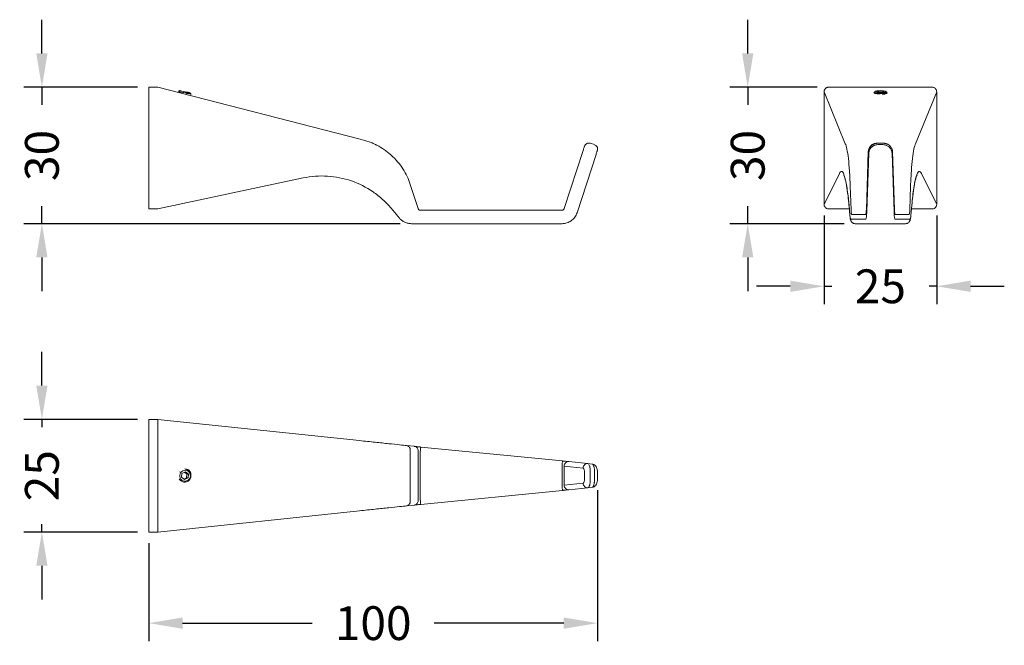
# Model space of a CAD drawing. Units: millimetres. Extents: x 71 to 290, y 75 to 214.
import ezdxf

# ---------------------------------------------------------------- set-up
doc = ezdxf.new("R2010")
doc.units = ezdxf.units.MM
doc.styles.add('BLAIR ITC', font='txt', dxfattribs={"height": 7.5})
doc.dimstyles.new('BLAIR ITC', dxfattribs={"dimtxt": 7.5, "dimasz": 7.5, "dimexe": 4, "dimexo": 2.5, "dimgap": 2.5, "dimtad": 0, "dimdec": 0, "dimdsep": 46, "dimtxsty": 'BLAIR ITC', "dimcen": 0.09, "dimclrd": 8, "dimclre": 8, "dimclrt": 256, "dimadec": 0, "dimazin": 0, "dimtfac": 1, "dimtdec": 0, "dimtmove": 0, "dimatfit": 3, "dimfxl": 1, "dimtfill": 1, "dimtolj": 1, "dimtzin": 0, "dimarcsym": 0})

# ---------------------------------------------------------------- blocks, each defined once
blk = doc.blocks.new('*D13')
at = {"color": 8, "lineweight": -2, "transparency": 16777216}
for p, q in [((76.28, 132.5), (76.28, 140)), ((97.5, 125), (72.28, 125)), ((76.28, 125), (76.28, 123.29)), ((76.28, 100), (76.28, 101.71)), ((97.5, 100), (72.28, 100)), ((76.28, 92.5), (76.28, 85))]:
    blk.add_line(p, q, dxfattribs=at)
at = {"color": 8, "transparency": 16777216}
for points in [[(75.03, 132.5), (77.53, 132.5), (76.28, 125)], [(75.03, 92.5), (77.53, 92.5), (76.28, 100)]]:
    blk.add_solid(points, dxfattribs=at)
at = {"layer": 'Defpoints', "color": 0, "transparency": 16777216}
for p in [(100, 125), (76.28, 100), (100, 100)]:
    blk.add_point(p, dxfattribs=at)
at = {"transparency": 16777216, "insert": (76.28, 112.5), "char_height": 7.5, "attachment_point": 5, "rotation": 90, "style": 'BLAIR ITC', "bg_fill": 3, "box_fill_scale": 1.1, "bg_fill_color": 256, "bg_fill_true_color": 13158600, "bg_fill_transparency": 0}
blk.add_mtext('\\A1;25', dxfattribs=at)
blk = doc.blocks.new('*D14')
at = {"color": 8, "lineweight": -2, "transparency": 16777216}
for p, q in [((76.28, 206.23), (76.28, 213.73)), ((97.5, 198.73), (72.28, 198.73)), ((76.28, 198.73), (76.28, 194.86)), ((76.28, 168.45), (76.28, 172.33)), ((155.82, 168.45), (72.28, 168.45)), ((76.28, 160.95), (76.28, 153.45))]:
    blk.add_line(p, q, dxfattribs=at)
at = {"color": 8, "transparency": 16777216}
for points in [[(75.03, 206.23), (77.53, 206.23), (76.28, 198.73)], [(75.03, 160.95), (77.53, 160.95), (76.28, 168.45)]]:
    blk.add_solid(points, dxfattribs=at)
at = {"layer": 'Defpoints', "color": 0, "transparency": 16777216}
for p in [(76.28, 198.73), (100, 198.73), (158.32, 168.45)]:
    blk.add_point(p, dxfattribs=at)
at = {"transparency": 16777216, "insert": (76.28, 183.59), "char_height": 7.5, "attachment_point": 5, "rotation": 90, "style": 'BLAIR ITC', "bg_fill": 3, "box_fill_scale": 1.1, "bg_fill_color": 256, "bg_fill_true_color": 13158600, "bg_fill_transparency": 0}
blk.add_mtext('\\A1;30', dxfattribs=at)
blk = doc.blocks.new('*D15')
at = {"color": 8, "lineweight": -2, "transparency": 16777216}
for p, q in [((199.62, 109.27), (199.62, 75.77)), ((100, 97.5), (100, 75.77)), ((107.5, 79.77), (136.26, 79.77)), ((192.12, 79.77), (163.36, 79.77))]:
    blk.add_line(p, q, dxfattribs=at)
at = {"color": 8, "transparency": 16777216}
for points in [[(107.5, 81.02), (107.5, 78.52), (100, 79.77)], [(192.12, 81.02), (192.12, 78.52), (199.62, 79.77)]]:
    blk.add_solid(points, dxfattribs=at)
at = {"layer": 'Defpoints', "color": 0, "transparency": 16777216}
for p in [(199.62, 111.77), (100, 100), (199.62, 79.77)]:
    blk.add_point(p, dxfattribs=at)
at = {"transparency": 16777216, "insert": (149.81, 79.77), "char_height": 7.5, "attachment_point": 5, "style": 'BLAIR ITC', "bg_fill": 3, "box_fill_scale": 1.1, "bg_fill_color": 256, "bg_fill_true_color": 13158600, "bg_fill_transparency": 0}
blk.add_mtext('\\A1;100', dxfattribs=at)
blk = doc.blocks.new('*D16')
at = {"color": 8, "lineweight": -2, "transparency": 16777216}
for p, q in [((232.94, 206.23), (232.94, 213.73)), ((248.39, 198.73), (228.94, 198.73)), ((232.94, 198.73), (232.94, 194.86)), ((232.94, 168.45), (232.94, 172.33)), ((254.32, 168.45), (228.94, 168.45)), ((232.94, 160.95), (232.94, 153.45))]:
    blk.add_line(p, q, dxfattribs=at)
at = {"color": 8, "transparency": 16777216}
for points in [[(231.69, 206.23), (234.19, 206.23), (232.94, 198.73)], [(231.69, 160.95), (234.19, 160.95), (232.94, 168.45)]]:
    blk.add_solid(points, dxfattribs=at)
at = {"layer": 'Defpoints', "color": 0, "transparency": 16777216}
for p in [(232.94, 198.73), (250.89, 198.73), (256.82, 168.45)]:
    blk.add_point(p, dxfattribs=at)
at = {"transparency": 16777216, "insert": (232.94, 183.59), "char_height": 7.5, "attachment_point": 5, "rotation": 90, "style": 'BLAIR ITC', "bg_fill": 3, "box_fill_scale": 1.1, "bg_fill_color": 256, "bg_fill_true_color": 13158600, "bg_fill_transparency": 0}
blk.add_mtext('\\A1;30', dxfattribs=at)
blk = doc.blocks.new('*D17')
at = {"color": 8, "lineweight": -2, "transparency": 16777216}
for p, q in [((249.89, 170.23), (249.89, 150.55)), ((274.89, 170.23), (274.89, 150.55)), ((242.39, 154.55), (234.89, 154.55)), ((249.89, 154.55), (251.6, 154.55)), ((274.89, 154.55), (273.19, 154.55)), ((282.39, 154.55), (289.89, 154.55))]:
    blk.add_line(p, q, dxfattribs=at)
at = {"color": 8, "transparency": 16777216}
for points in [[(242.39, 155.8), (242.39, 153.3), (249.89, 154.55)], [(282.39, 155.8), (282.39, 153.3), (274.89, 154.55)]]:
    blk.add_solid(points, dxfattribs=at)
at = {"layer": 'Defpoints', "color": 0, "transparency": 16777216}
for p in [(249.89, 172.73), (274.89, 172.73), (274.89, 154.55)]:
    blk.add_point(p, dxfattribs=at)
at = {"transparency": 16777216, "insert": (262.39, 154.55), "char_height": 7.5, "attachment_point": 5, "style": 'BLAIR ITC', "bg_fill": 3, "box_fill_scale": 1.1, "bg_fill_color": 256, "bg_fill_true_color": 13158600, "bg_fill_transparency": 0}
blk.add_mtext('\\A1;25', dxfattribs=at)

msp = doc.modelspace()

# ---------------------------------------------------------------- linework, layer by layer
at = {"lineweight": 0, "extrusion": (-2.22045e-16, 1, -2.22045e-16)}
for p, q in [((100, 198.73), (102, 198.73)), ((100, 171.73), (100, 198.73)), ((102, 198.73), (146.9, 187.19)), ((106.88, 197.98), (106.56, 197.76)), ((109.01, 197.57), (109.12, 197.36)), ((109.24, 197.52), (109.36, 197.34)), ((197.98, 186.29), (198.93, 185.99)), ((196.42, 184.73), (192.21, 171.79)), ((195.07, 170.87), (199.27, 183.81)), ((134.3, 178.6), (102, 171.73)), ((158.05, 177.15), (159.79, 171.79)), ((102, 171.73), (100, 171.73)), ((102, 171.73), (102, 171.73)), ((155.62, 169.7), (153.78, 171.89)), ((160.26, 171.45), (191.74, 171.45)), ((191.74, 168.45), (158.31, 168.45))]:
    msp.add_line(p, q, dxfattribs=at)
at = {"lineweight": 0, "extrusion": (0, 1, -2.22045e-16)}
for p, q in [((249.89, 197.73), (254.6, 186.21)), ((249.89, 197.73), (249.89, 172.73)), ((273.89, 198.73), (250.89, 198.73)), ((261.22, 197.8), (260.98, 197.58)), ((261.53, 197.77), (262.04, 197.9)), ((261.53, 197.77), (261.88, 197.62)), ((261.69, 197.57), (261.58, 197.36)), ((261.88, 197.62), (262.75, 197.6)), ((262.9, 197.89), (262.04, 197.9)), ((262.04, 197.62), (262.04, 197.9)), ((262.75, 197.6), (263.25, 197.74)), ((263.25, 197.74), (262.9, 197.89)), ((262.9, 197.64), (262.9, 197.89)), ((263.57, 197.8), (263.86, 197.52)), ((263.6, 197.57), (263.59, 197.56)), ((274.89, 197.73), (270.18, 186.21)), ((274.89, 172.73), (274.89, 197.73)), ((263.07, 186.34), (261.72, 186.34)), ((263.07, 186.29), (261.72, 186.29)), ((261.82, 185.99), (262.97, 185.99)), ((259.71, 184.46), (259.27, 171.52)), ((259.72, 184.42), (259.28, 171.49)), ((259.38, 171.18), (259.82, 184.11)), ((264.97, 184.11), (265.41, 171.18)), ((265.07, 184.46), (265.52, 171.52)), ((265.51, 171.49), (265.07, 184.42)), ((249.89, 172.73), (253.28, 179.58)), ((271.51, 179.58), (274.89, 172.73)), ((255.88, 171.49), (255.69, 176.84)), ((269.09, 176.84), (268.91, 171.49)), ((255.49, 171.73), (250.89, 171.73)), ((255.43, 172.54), (255.62, 170.34)), ((255.43, 172.45), (255.62, 170.25)), ((269.17, 170.34), (269.36, 172.54)), ((269.36, 172.45), (269.17, 170.25)), ((273.89, 171.73), (269.3, 171.73)), ((255.82, 169.45), (259.13, 169.45)), ((259.13, 170.45), (256.03, 170.45)), ((267.97, 168.45), (256.82, 168.45)), ((268.76, 170.45), (265.66, 170.45)), ((265.66, 169.45), (268.96, 169.45))]:
    msp.add_line(p, q, dxfattribs=at)
at = {"lineweight": 0}
for p, q in [((100, 125), (100, 100)), ((100, 125), (102, 125)), ((102, 125), (146.8, 120.29)), ((102, 124), (102, 101)), ((157.2, 119.2), (158.94, 119.02)), ((158.05, 106.8), (158.05, 118.2)), ((159.79, 106.98), (159.79, 118.02)), ((160.37, 118.87), (191.84, 115.77)), ((160.26, 107.13), (160.26, 117.87)), ((191.74, 110.23), (191.74, 114.77)), ((192.21, 114.62), (196.42, 114.18)), ((192.21, 114.62), (192.21, 110.38)), ((193.27, 115.62), (197.47, 115.18)), ((198.42, 115.08), (197.47, 115.18)), ((106.83, 113.37), (107.1, 113.2)), ((107.37, 113.01), (107.28, 112.15)), ((107.97, 111.64), (107.28, 112.15)), ((108.15, 113.36), (107.37, 113.01)), ((107.82, 111.75), (108.36, 111.99)), ((107.91, 113.25), (108.45, 112.85)), ((107.97, 111.64), (108.75, 111.99)), ((108.83, 112.85), (108.15, 113.36)), ((108.45, 112.85), (108.36, 111.99)), ((108.75, 111.99), (108.36, 111.99)), ((108.83, 112.85), (108.45, 112.85)), ((108.75, 111.99), (108.83, 112.85)), ((109.01, 111.8), (109.12, 111.69)), ((196.72, 111.82), (196.72, 113.18)), ((197.98, 113.18), (197.98, 111.82)), ((198.93, 111.92), (198.93, 113.08)), ((199.62, 113.08), (199.62, 111.92)), ((196.42, 110.82), (192.21, 110.38)), ((197.47, 109.82), (193.27, 109.38)), ((197.47, 109.82), (198.42, 109.92)), ((191.84, 109.23), (160.37, 106.13)), ((158.94, 105.98), (157.2, 105.8)), ((102, 100), (146.8, 104.71)), ((100, 100), (102, 100))]:
    msp.add_line(p, q, dxfattribs=at)
msp.add_arc((198.62, 185.03), 1, 0, 72, dxfattribs=at)
for centre, major_axis, ratio, start_param, end_param in [((106.7, 197.73), (4.7, -1), 0, 3.125313, 3.141592), ((273.89, 197.73), (-0.07, -0.999), 0.999108, 3.195576, 3.211841), ((198.99, 185), (-0.082, -0.795), 0.788162, 1.30546, 1.699707), ((250.89, 172.73), (-0.888, -0.459), 0.99982, 1.077311, 1.093592), ((273.89, 172.73), (-0.892, 0.451), 0.999818, 2.039198, 2.055479), ((106.71, 124), (4.71, 0), 0.212379, 3.125333, 3.141598)]:
    msp.add_ellipse(centre, major_axis=major_axis, ratio=ratio, start_param=start_param, end_param=end_param, dxfattribs=at)
at = {"lineweight": 0, "extrusion": (3.69779e-32, -2.22045e-16, -1)}
msp.add_ellipse((108.06, 197.75), major_axis=(-1.18, 0.23), ratio=0, start_param=-2.514573, end_param=0, dxfattribs=at)
at = {"lineweight": 0, "extrusion": (0, -2.22045e-16, -1)}
for centre, major_axis, ratio, start_param, end_param in [((250.89, 197.73), (-0.711, 0.704), 0.998682, 0.773643, 0.789922), ((262.39, 197.75), (-1.2, 0), 0.190809, -0.943777, 2.197816), ((262.39, 197.75), (1.2, 0), 0.190809, -0.943777, 2.197816), ((262.39, 197.46), (1.5, 0), 0.190809, 0, 0.931712)]:
    msp.add_ellipse(centre, major_axis=major_axis, ratio=ratio, start_param=start_param, end_param=end_param, dxfattribs=at)
at = {"lineweight": 0, "extrusion": (-3.88328e-18, 2.31265e-16, -1)}
for major_axis in [(0, 1.2), (0, -1.2)]:
    msp.add_ellipse((108.06, 112.5), major_axis=major_axis, ratio=0.981627, start_param=-0.943777, end_param=2.197816, dxfattribs=at)
at = {"lineweight": 0, "extrusion": (5.21296e-23, 2.22045e-16, -1)}
msp.add_ellipse((108, 112.5), major_axis=(0, 1.5), ratio=0.981627, start_param=0, end_param=0.931712, dxfattribs=at)
at = {"lineweight": 0, "extrusion": (-6.50633e-20, 2.22043e-16, -1)}
msp.add_ellipse((106.7, 101), major_axis=(4.7, 0), ratio=0.212563, start_param=3.125376, end_param=3.141655, dxfattribs=at)
at = {"lineweight": 0}
for points, knots in [([(109.12, 197.36), (109.07, 197.37), (108.99, 197.38), (108.79, 197.41), (108.69, 197.42), (108.43, 197.46), (108.27, 197.49), (107.88, 197.55), (107.69, 197.58), (107.36, 197.63), (107.2, 197.66), (106.93, 197.7), (106.81, 197.72), (106.73, 197.73)], [0.000001, 0.000001, 0.000001, 0.000001, 0.0293712, 0.0293712, 0.0525213, 0.0525213, 0.0868793, 0.0868793, 0.1288923, 0.1288923, 0.1758801, 0.1758801, 0.2204837, 0.2204837, 0.2204837, 0.2204837]), ([(109.36, 197.34), (109.36, 197.34), (109.34, 197.34), (109.28, 197.34), (109.23, 197.35), (109.12, 197.36)], [0.15010277, 0.15010277, 0.15010277, 0.15010277, 0.17161676, 0.17161676, 0.1892253, 0.1892253, 0.1892253, 0.1892253]), ([(249.89, 197.73), (249.89, 197.84), (249.91, 197.95), (249.98, 198.17), (250.06, 198.3), (250.21, 198.47), (250.28, 198.53), (250.37, 198.59), (250.4, 198.6), (250.44, 198.63), (250.47, 198.64), (250.57, 198.68), (250.67, 198.71), (250.79, 198.73), (250.83, 198.73), (250.88, 198.73)], [1.9701288, 1.9701288, 1.9701288, 1.9701288, 1.9991539, 1.9991539, 2.0391925, 2.0391925, 2.0640904, 2.0640904, 2.0719333, 2.0719333, 2.0788846, 2.0788846, 2.1043836, 2.1043836, 2.1167372, 2.1167372, 2.1167372, 2.1167372]), ([(261.58, 197.36), (261.5, 197.37), (261.4, 197.38), (261.23, 197.41), (261.16, 197.42), (261.03, 197.46), (260.99, 197.49), (260.96, 197.54), (260.97, 197.56), (260.98, 197.58)], [0.000001, 0.000001, 0.000001, 0.000001, 0.0293712, 0.0293712, 0.0525213, 0.0525213, 0.0868793, 0.0868793, 0.1123091, 0.1123091, 0.1123091, 0.1123091]), ([(263.67, 197.64), (263.65, 197.6), (263.61, 197.57), (263.48, 197.51), (263.4, 197.48), (263.22, 197.44), (263.09, 197.41), (262.74, 197.37), (262.58, 197.35), (262.27, 197.34), (262.13, 197.34), (261.89, 197.34), (261.74, 197.35), (261.58, 197.36)], [0, 0, 0, 0, 0.0447342, 0.0447342, 0.0877866, 0.0877866, 0.1223909, 0.1223909, 0.1489663, 0.1489663, 0.1716168, 0.1716168, 0.1892253, 0.1892253, 0.1892253, 0.1892253]), ([(262.85, 197.16), (262.9, 197.17), (262.95, 197.17), (263, 197.18), (263.1, 197.19), (263.2, 197.21), (263.29, 197.23)], [0.001394985, 0.001394985, 0.001394985, 0.001394985, 0.001563079, 0.001563079, 0.001563079, 0.0018912044, 0.0018912044, 0.0018912044, 0.0018912044]), ([(263.67, 197.64), (263.68, 197.56), (263.65, 197.49), (263.52, 197.35), (263.42, 197.29), (263.29, 197.23)], [-0.1150487, -0.1150487, -0.1150487, -0.1150487, -0.0577102, -0.0577102, -0.000001, -0.000001, -0.000001, -0.000001]), ([(273.91, 198.73), (273.95, 198.73), (273.99, 198.73), (274.12, 198.71), (274.22, 198.68), (274.32, 198.64), (274.34, 198.63), (274.39, 198.6), (274.41, 198.59), (274.5, 198.53), (274.58, 198.47), (274.72, 198.3), (274.8, 198.17), (274.87, 197.95), (274.89, 197.84), (274.89, 197.73)], [-0.2089748, -0.2089748, -0.2089748, -0.2089748, -0.1966212, -0.1966212, -0.1711222, -0.1711222, -0.1641709, -0.1641709, -0.156328, -0.156328, -0.1314301, -0.1314301, -0.0913915, -0.0913915, -0.0623664, -0.0623664, -0.0623664, -0.0623664]), ([(146.9, 187.19), (147.62, 187.04), (148.28, 186.84), (149.2, 186.51), (149.5, 186.39), (149.92, 186.21), (150.12, 186.11), (150.36, 186), (150.47, 185.94), (150.53, 185.92), (150.55, 185.9), (150.57, 185.9), (150.57, 185.89), (151.2, 185.57), (151.78, 185.22), (152.59, 184.66), (152.85, 184.47), (153.22, 184.18), (153.4, 184.03), (153.61, 183.85), (153.71, 183.76), (153.76, 183.72), (153.78, 183.7), (153.79, 183.69), (153.8, 183.68), (154.84, 182.75), (155.71, 181.7), (157.12, 179.49), (157.66, 178.33), (158.05, 177.15)], [0, 0, 0, 0, 0.125, 0.125, 0.1875, 0.1875, 0.21875, 0.234375, 0.242188, 0.246094, 0.248047, 0.248047, 0.25, 0.25, 0.375, 0.375, 0.4375, 0.4375, 0.46875, 0.484375, 0.492187, 0.496094, 0.498047, 0.498047, 0.5, 0.5, 0.75, 0.75, 1, 1, 1, 1]), ([(196.72, 185.65), (196.76, 185.78), (196.82, 185.89), (196.91, 185.99), (196.99, 186.09), (197.1, 186.18), (197.21, 186.23), (197.33, 186.29), (197.46, 186.33), (197.59, 186.34), (197.72, 186.35), (197.85, 186.34), (197.98, 186.29)], [0, 0, 0, 0, 0.249644, 0.249644, 0.249644, 0.5, 0.5, 0.5, 0.750356, 0.750356, 0.750356, 1, 1, 1, 1]), ([(255.69, 176.84), (255.65, 178.01), (255.6, 179.11), (255.53, 180.14), (255.46, 181.17), (255.38, 182.1), (255.28, 182.92), (255.18, 183.74), (255.08, 184.43), (254.96, 184.99), (254.85, 185.55), (254.73, 185.96), (254.6, 186.21)], [0, 0, 0, 0, 0.25, 0.25, 0.25, 0.5, 0.5, 0.5, 0.75, 0.75, 0.75, 1, 1, 1, 1]), ([(259.71, 184.46), (259.72, 184.66), (259.76, 184.86), (259.9, 185.25), (260.01, 185.43), (260.26, 185.75), (260.42, 185.9), (260.77, 186.13), (260.97, 186.21), (261.35, 186.32), (261.53, 186.34), (261.72, 186.34)], [0, 0, 0, 0, 0.615672, 0.615672, 1.238723, 1.238723, 1.863398, 1.863398, 2.499008, 2.499008, 3.048075, 3.048075, 3.048075, 3.048075]), ([(261.72, 186.29), (261.43, 186.29), (261.18, 186.23), (260.97, 186.14), (260.82, 186.09), (260.7, 186.02), (260.59, 185.95), (260.54, 185.91), (260.49, 185.88), (260.44, 185.84), (260.42, 185.82), (260.4, 185.8), (260.37, 185.78), (260.36, 185.77), (260.35, 185.76), (260.33, 185.74), (260.33, 185.74), (260.33, 185.74), (260.32, 185.74), (260.13, 185.56), (259.99, 185.35), (259.89, 185.13), (259.88, 185.13), (259.88, 185.12), (259.88, 185.11), (259.78, 184.89), (259.72, 184.65), (259.72, 184.42)], [0, 0, 0, 0, 0.210376, 0.210376, 0.210376, 0.355188, 0.355188, 0.355188, 0.427594, 0.427594, 0.427594, 0.466913, 0.466913, 0.466913, 0.493716, 0.493716, 0.493716, 0.5, 0.5, 0.5, 0.742267, 0.742267, 0.742267, 0.75, 0.75, 0.75, 1, 1, 1, 1]), ([(259.82, 184.11), (259.82, 184.34), (259.88, 184.58), (260.03, 184.92), (260.09, 185.03), (260.21, 185.19), (260.25, 185.24), (260.31, 185.31), (260.35, 185.35), (260.39, 185.39), (260.4, 185.41), (260.42, 185.42), (260.42, 185.43), (260.51, 185.51), (260.61, 185.58), (260.77, 185.69), (260.82, 185.72), (260.91, 185.77), (260.96, 185.79), (261.01, 185.81), (261.04, 185.83), (261.05, 185.83), (261.06, 185.83), (261.07, 185.84), (261.15, 185.87), (261.25, 185.9), (261.5, 185.96), (261.65, 185.98), (261.82, 185.99)], [0, 0, 0, 0, 0.25, 0.25, 0.375, 0.375, 0.4375, 0.4375, 0.46875, 0.484375, 0.492188, 0.492188, 0.5, 0.5, 0.625, 0.625, 0.6875, 0.6875, 0.71875, 0.734375, 0.742188, 0.746094, 0.746094, 0.75, 0.75, 0.875, 0.875, 1, 1, 1, 1]), ([(262.97, 185.99), (263.14, 185.98), (263.29, 185.96), (263.47, 185.92), (263.53, 185.9), (263.61, 185.88), (263.63, 185.87), (263.66, 185.86), (263.68, 185.85), (263.7, 185.84), (263.71, 185.84), (263.71, 185.84), (263.71, 185.84), (263.85, 185.78), (263.97, 185.72), (264.13, 185.62), (264.18, 185.58), (264.25, 185.53), (264.28, 185.5), (264.32, 185.47), (264.34, 185.45), (264.35, 185.44), (264.35, 185.44), (264.55, 185.25), (264.7, 185.03), (264.91, 184.58), (264.96, 184.34), (264.97, 184.11)], [0, 0, 0, 0, 0.125, 0.125, 0.1875, 0.1875, 0.21875, 0.21875, 0.234375, 0.242187, 0.246094, 0.246094, 0.25, 0.25, 0.375, 0.375, 0.4375, 0.4375, 0.46875, 0.484375, 0.492187, 0.492187, 0.5, 0.5, 0.75, 0.75, 1, 1, 1, 1]), ([(263.07, 186.34), (263.28, 186.34), (263.5, 186.31), (263.91, 186.18), (264.11, 186.08), (264.45, 185.82), (264.6, 185.67), (264.85, 185.32), (264.94, 185.13), (265.04, 184.78), (265.07, 184.62), (265.07, 184.46)], [0, 0, 0, 0, 0.642124, 0.642124, 1.291231, 1.291231, 1.931659, 1.931659, 2.565626, 2.565626, 3.047846, 3.047846, 3.047846, 3.047846]), ([(265.07, 184.42), (265.06, 184.65), (265.01, 184.89), (264.91, 185.11), (264.9, 185.12), (264.9, 185.13), (264.9, 185.13), (264.8, 185.35), (264.66, 185.55), (264.48, 185.72), (264.48, 185.72), (264.47, 185.73), (264.46, 185.74), (264.38, 185.81), (264.29, 185.89), (264.18, 185.96), (264.08, 186.02), (263.97, 186.08), (263.85, 186.13), (263.84, 186.14), (263.83, 186.14), (263.82, 186.14), (263.77, 186.16), (263.71, 186.18), (263.65, 186.2), (263.6, 186.22), (263.54, 186.23), (263.48, 186.25), (263.47, 186.25), (263.47, 186.25), (263.47, 186.25), (263.46, 186.25), (263.46, 186.25), (263.45, 186.25), (263.37, 186.27), (263.24, 186.29), (263.07, 186.29)], [0, 0, 0, 0, 0.25, 0.25, 0.25, 0.25774, 0.25774, 0.25774, 0.492187, 0.492187, 0.492187, 0.5, 0.5, 0.5, 0.625, 0.625, 0.625, 0.742187, 0.742187, 0.742187, 0.75, 0.75, 0.75, 0.8125, 0.8125, 0.8125, 0.867187, 0.867187, 0.867187, 0.871094, 0.871094, 0.871094, 0.875, 0.875, 0.875, 1, 1, 1, 1]), ([(270.18, 186.21), (270.06, 185.96), (269.94, 185.55), (269.82, 184.99), (269.71, 184.43), (269.6, 183.74), (269.51, 182.92), (269.41, 182.1), (269.33, 181.17), (269.26, 180.14), (269.19, 179.11), (269.13, 178.01), (269.09, 176.84)], [0, 0, 0, 0, 0.25, 0.25, 0.25, 0.5, 0.5, 0.5, 0.75, 0.75, 0.75, 1, 1, 1, 1]), ([(196.42, 184.73), (196.46, 184.86), (196.5, 184.97), (196.53, 185.09), (196.57, 185.2), (196.6, 185.3), (196.63, 185.38), (196.66, 185.47), (196.68, 185.54), (196.69, 185.58), (196.71, 185.63), (196.72, 185.65), (196.72, 185.65)], [0, 0, 0, 0, 0.25, 0.25, 0.25, 0.5, 0.5, 0.5, 0.75, 0.75, 0.75, 1, 1, 1, 1]), ([(199.27, 183.81), (199.31, 183.93), (199.39, 184.17), (199.49, 184.48), (199.55, 184.68), (199.57, 184.73), (199.57, 184.73)], [0, 0, 0, 0, 0.248949, 0.498397, 0.748689, 1, 1, 1, 1]), ([(253.28, 179.58), (253.37, 179.78), (253.47, 179.91), (253.57, 179.98), (253.67, 180.05), (253.77, 180.06), (253.87, 180), (253.97, 179.94), (254.07, 179.82), (254.17, 179.63), (254.26, 179.45), (254.36, 179.2), (254.45, 178.89), (254.55, 178.58), (254.64, 178.22), (254.73, 177.79), (254.82, 177.36), (254.9, 176.88), (254.99, 176.34), (255.07, 175.81), (255.15, 175.22), (255.22, 174.58), (255.29, 173.94), (255.36, 173.26), (255.43, 172.54)], [0, 0, 0, 0, 0.125, 0.125, 0.125, 0.25, 0.25, 0.25, 0.375, 0.375, 0.375, 0.5, 0.5, 0.5, 0.625, 0.625, 0.625, 0.75, 0.75, 0.75, 0.875, 0.875, 0.875, 1, 1, 1, 1]), ([(255.42, 172.46), (255.33, 173.49), (255.23, 174.43), (255.01, 176.1), (254.9, 176.83), (254.66, 178.03), (254.53, 178.5), (254.33, 179.08), (254.24, 179.23), (254.24, 179.23)], [0.012331, 0.012331, 0.012331, 0.012331, 4.069426, 4.069426, 8.119394, 8.119394, 12.116424, 12.116424, 15.313966, 15.313966, 15.313966, 15.313966]), ([(269.36, 172.54), (269.42, 173.26), (269.49, 173.94), (269.57, 174.58), (269.64, 175.22), (269.72, 175.81), (269.8, 176.34), (269.88, 176.88), (269.97, 177.36), (270.06, 177.79), (270.14, 178.22), (270.24, 178.58), (270.33, 178.89), (270.43, 179.2), (270.52, 179.45), (270.62, 179.63), (270.72, 179.82), (270.82, 179.94), (270.91, 180), (271.01, 180.06), (271.11, 180.05), (271.21, 179.98), (271.31, 179.91), (271.41, 179.78), (271.51, 179.58)], [0, 0, 0, 0, 0.125, 0.125, 0.125, 0.25, 0.25, 0.25, 0.375, 0.375, 0.375, 0.5, 0.5, 0.5, 0.625, 0.625, 0.625, 0.75, 0.75, 0.75, 0.875, 0.875, 0.875, 1, 1, 1, 1]), ([(270.55, 179.23), (270.55, 179.23), (270.51, 179.18), (270.39, 178.92), (270.31, 178.67), (270.11, 177.94), (270, 177.43), (269.78, 176.17), (269.67, 175.4), (269.5, 173.9), (269.43, 173.2), (269.36, 172.46)], [2.915169, 2.915169, 2.915169, 2.915169, 4.86401, 4.86401, 7.7956, 7.7956, 11.393635, 11.393635, 15.310905, 15.310905, 18.23438, 18.23438, 18.23438, 18.23438]), ([(134.3, 178.6), (136.06, 178.97), (139.7, 179.25), (145.05, 178.18), (149.12, 176.13), (151.95, 173.89), (153.2, 172.58), (153.78, 171.89)], [0, 0, 0, 0, 0.25019, 0.500273, 0.750059, 0.875085, 1, 1, 1, 1]), ([(250.88, 171.73), (250.83, 171.73), (250.79, 171.74), (250.67, 171.76), (250.57, 171.78), (250.47, 171.83), (250.44, 171.84), (250.4, 171.86), (250.37, 171.88), (250.28, 171.94), (250.21, 172), (250.06, 172.16), (249.98, 172.3), (249.91, 172.52), (249.89, 172.63), (249.89, 172.73)], [-0.2089748, -0.2089748, -0.2089748, -0.2089748, -0.1966212, -0.1966212, -0.1711222, -0.1711222, -0.1641709, -0.1641709, -0.156328, -0.156328, -0.1314301, -0.1314301, -0.0913915, -0.0913915, -0.0623664, -0.0623664, -0.0623664, -0.0623664]), ([(273.91, 171.73), (273.95, 171.73), (273.99, 171.74), (274.12, 171.76), (274.22, 171.78), (274.32, 171.83), (274.34, 171.84), (274.39, 171.86), (274.41, 171.88), (274.5, 171.94), (274.58, 172), (274.72, 172.16), (274.8, 172.3), (274.87, 172.52), (274.89, 172.63), (274.89, 172.73)], [-2.1167372, -2.1167372, -2.1167372, -2.1167372, -2.1043836, -2.1043836, -2.0788846, -2.0788846, -2.0719333, -2.0719333, -2.0640904, -2.0640904, -2.0391925, -2.0391925, -1.9991539, -1.9991539, -1.9701288, -1.9701288, -1.9701288, -1.9701288]), ([(160.26, 171.45), (160.24, 171.45), (160.18, 171.45), (160.08, 171.48), (159.96, 171.54), (159.87, 171.63), (159.82, 171.72), (159.79, 171.77), (159.79, 171.79)], [0, 0, 0, 0, 0.124869, 0.250012, 0.499913, 0.749752, 0.874929, 1, 1, 1, 1]), ([(191.74, 171.45), (191.77, 171.45), (191.79, 171.45), (191.82, 171.46), (191.82, 171.46), (191.82, 171.46), (191.83, 171.46), (191.84, 171.46), (191.85, 171.46), (191.86, 171.46), (191.87, 171.47), (191.87, 171.47), (191.88, 171.47), (191.88, 171.47), (191.88, 171.47), (191.88, 171.47), (191.89, 171.47), (191.89, 171.47), (191.89, 171.47), (191.92, 171.48), (191.94, 171.49), (191.97, 171.5), (191.98, 171.51), (191.99, 171.52), (192, 171.52), (192, 171.53), (192.01, 171.53), (192.01, 171.53), (192.02, 171.54), (192.02, 171.54), (192.03, 171.54), (192.07, 171.58), (192.11, 171.61), (192.14, 171.66), (192.16, 171.68), (192.17, 171.7), (192.18, 171.72), (192.2, 171.75), (192.21, 171.77), (192.21, 171.79)], [0, 0, 0, 0, 0.106718, 0.106718, 0.106718, 0.125, 0.125, 0.125, 0.1875, 0.1875, 0.1875, 0.21875, 0.21875, 0.21875, 0.234375, 0.234375, 0.234375, 0.25, 0.25, 0.25, 0.375, 0.375, 0.375, 0.4375, 0.4375, 0.4375, 0.46875, 0.46875, 0.46875, 0.5, 0.5, 0.5, 0.742811, 0.742811, 0.742811, 0.868835, 0.868835, 0.868835, 1, 1, 1, 1]), ([(191.74, 168.45), (192.1, 168.45), (192.84, 168.56), (193.83, 169.07), (194.62, 169.86), (194.95, 170.52), (195.07, 170.87)], [0, 0, 0, 0, 0.250856, 0.501137, 0.750819, 1, 1, 1, 1]), ([(256.03, 170.45), (256.02, 170.45), (256.01, 170.46), (256, 170.47), (255.99, 170.48), (255.99, 170.5), (255.98, 170.52), (255.96, 170.57), (255.95, 170.64), (255.93, 170.74), (255.92, 170.83), (255.91, 170.94), (255.9, 171.07), (255.89, 171.13), (255.89, 171.2), (255.89, 171.27), (255.88, 171.34), (255.88, 171.41), (255.88, 171.49)], [0, 0, 0, 0, 0.124511, 0.124511, 0.124511, 0.249933, 0.249933, 0.249933, 0.5, 0.5, 0.5, 0.75, 0.75, 0.75, 0.875124, 0.875124, 0.875124, 1, 1, 1, 1]), ([(259.28, 171.49), (259.27, 171.41), (259.27, 171.34), (259.27, 171.27), (259.26, 171.2), (259.26, 171.13), (259.25, 171.07), (259.24, 170.94), (259.23, 170.83), (259.22, 170.74), (259.2, 170.64), (259.19, 170.57), (259.17, 170.52), (259.17, 170.5), (259.16, 170.48), (259.15, 170.47), (259.14, 170.46), (259.13, 170.45), (259.13, 170.45)], [0, 0, 0, 0, 0.124505, 0.124505, 0.124505, 0.249914, 0.249914, 0.249914, 0.5, 0.5, 0.5, 0.75, 0.75, 0.75, 0.875074, 0.875074, 0.875074, 1, 1, 1, 1]), ([(259.13, 169.45), (259.15, 169.45), (259.18, 169.49), (259.21, 169.57), (259.23, 169.65), (259.26, 169.77), (259.28, 169.93), (259.3, 170.08), (259.32, 170.27), (259.34, 170.48), (259.35, 170.69), (259.37, 170.93), (259.38, 171.18)], [0, 0, 0, 0, 0.25, 0.25, 0.25, 0.5, 0.5, 0.5, 0.75, 0.75, 0.75, 1, 1, 1, 1]), ([(259.21, 170.81), (259.21, 170.81), (259.21, 170.81), (259.22, 170.83), (259.22, 170.85), (259.23, 170.9), (259.23, 170.94), (259.24, 171.05), (259.25, 171.13), (259.26, 171.3), (259.27, 171.4), (259.27, 171.52)], [1.439938, 1.439938, 1.439938, 1.439938, 1.545917, 1.545917, 1.714147, 1.714147, 1.943078, 1.943078, 2.23552, 2.23552, 2.587668, 2.587668, 2.587668, 2.587668]), ([(265.41, 171.18), (265.42, 170.93), (265.43, 170.69), (265.45, 170.48), (265.46, 170.27), (265.48, 170.08), (265.51, 169.93), (265.53, 169.77), (265.55, 169.65), (265.58, 169.57), (265.61, 169.49), (265.63, 169.45), (265.66, 169.45)], [0, 0, 0, 0, 0.25, 0.25, 0.25, 0.5, 0.5, 0.5, 0.75, 0.75, 0.75, 1, 1, 1, 1]), ([(265.66, 170.45), (265.65, 170.45), (265.64, 170.46), (265.64, 170.47), (265.63, 170.48), (265.62, 170.5), (265.61, 170.52), (265.6, 170.57), (265.58, 170.64), (265.57, 170.74), (265.55, 170.83), (265.54, 170.94), (265.53, 171.07), (265.53, 171.13), (265.52, 171.2), (265.52, 171.27), (265.52, 171.34), (265.51, 171.41), (265.51, 171.49)], [0, 0, 0, 0, 0.124732, 0.124732, 0.124732, 0.250133, 0.250133, 0.250133, 0.5, 0.5, 0.5, 0.75, 0.75, 0.75, 0.875155, 0.875155, 0.875155, 1, 1, 1, 1]), ([(265.52, 171.52), (265.52, 171.39), (265.53, 171.27), (265.54, 171.06), (265.55, 170.97), (265.56, 170.88), (265.57, 170.86), (265.57, 170.83), (265.57, 170.82), (265.57, 170.81), (265.57, 170.81), (265.57, 170.81)], [0.004174, 0.004174, 0.004174, 0.004174, 0.410658, 0.410658, 0.800053, 0.800053, 0.964448, 0.964448, 1.092218, 1.092218, 1.150442, 1.150442, 1.150442, 1.150442]), ([(268.91, 171.49), (268.91, 171.41), (268.9, 171.34), (268.9, 171.27), (268.89, 171.2), (268.89, 171.13), (268.89, 171.07), (268.88, 170.94), (268.86, 170.83), (268.85, 170.74), (268.84, 170.64), (268.82, 170.57), (268.81, 170.52), (268.8, 170.5), (268.79, 170.48), (268.78, 170.47), (268.77, 170.46), (268.77, 170.45), (268.76, 170.45)], [0, 0, 0, 0, 0.124594, 0.124594, 0.124594, 0.25, 0.25, 0.25, 0.5, 0.5, 0.5, 0.75, 0.75, 0.75, 0.87516, 0.87516, 0.87516, 1, 1, 1, 1]), ([(155.62, 169.7), (155.79, 169.5), (156.16, 169.15), (156.81, 168.75), (157.54, 168.51), (158.05, 168.45), (158.31, 168.45)], [0, 0, 0, 0, 0.250206, 0.500322, 0.750279, 1, 1, 1, 1]), ([(255.62, 170.34), (255.63, 170.2), (255.65, 170.08), (255.66, 169.97), (255.68, 169.86), (255.69, 169.76), (255.71, 169.68), (255.73, 169.61), (255.75, 169.55), (255.76, 169.51), (255.78, 169.47), (255.8, 169.45), (255.82, 169.45)], [0, 0, 0, 0, 0.249937, 0.249937, 0.249937, 0.5, 0.5, 0.5, 0.750212, 0.750212, 0.750212, 1, 1, 1, 1]), ([(256.82, 168.45), (256.7, 168.45), (256.59, 168.47), (256.38, 168.54), (256.28, 168.59), (256.11, 168.72), (256.04, 168.8), (255.92, 168.95), (255.88, 169.03), (255.81, 169.17), (255.79, 169.24), (255.73, 169.45), (255.7, 169.58), (255.66, 169.89), (255.64, 170.06), (255.62, 170.25)], [0, 0, 0, 0, 0.345515, 0.345515, 0.690592, 0.690592, 1.037589, 1.037589, 1.370512, 1.370512, 1.727575, 1.727575, 2.448665, 2.448665, 3.172626, 3.172626, 3.172626, 3.172626]), ([(256.82, 168.45), (256.69, 168.45), (256.43, 168.5), (256.09, 168.72), (255.87, 169.06), (255.82, 169.32), (255.82, 169.45)], [0, 0, 0, 0, 0.25, 0.5, 0.75, 1, 1, 1, 1]), ([(269.17, 170.25), (269.14, 170), (269.12, 169.78), (269.06, 169.48), (269.04, 169.37), (268.98, 169.2), (268.96, 169.13), (268.89, 168.99), (268.85, 168.92), (268.73, 168.78), (268.65, 168.7), (268.48, 168.58), (268.38, 168.53), (268.18, 168.47), (268.07, 168.45), (267.97, 168.45)], [0, 0, 0, 0, 0.959259, 0.959259, 1.518555, 1.518555, 1.866495, 1.866495, 2.163576, 2.163576, 2.51284, 2.51284, 2.846546, 2.846546, 3.171777, 3.171777, 3.171777, 3.171777]), ([(268.96, 169.45), (268.96, 169.32), (268.91, 169.06), (268.69, 168.72), (268.36, 168.5), (268.1, 168.45), (267.97, 168.45)], [0, 0, 0, 0, 0.25, 0.5, 0.75, 1, 1, 1, 1]), ([(268.96, 169.45), (268.98, 169.45), (269, 169.47), (269.02, 169.51), (269.04, 169.55), (269.06, 169.61), (269.07, 169.68), (269.09, 169.76), (269.11, 169.86), (269.12, 169.97), (269.14, 170.08), (269.15, 170.2), (269.17, 170.34)], [0, 0, 0, 0, 0.249854, 0.249854, 0.249854, 0.5, 0.5, 0.5, 0.750129, 0.750129, 0.750129, 1, 1, 1, 1]), ([(102, 124.02), (102, 124.06), (102.01, 124.1), (102.01, 124.23), (102.02, 124.32), (102.02, 124.42), (102.02, 124.45), (102.02, 124.49), (102.02, 124.52), (102.02, 124.61), (102.02, 124.69), (102.02, 124.83), (102.01, 124.91), (102, 124.98), (102, 125), (102, 125)], [-0.2089748, -0.2089748, -0.2089748, -0.2089748, -0.1966212, -0.1966212, -0.1711222, -0.1711222, -0.1641709, -0.1641709, -0.156328, -0.156328, -0.1314301, -0.1314301, -0.0913915, -0.0913915, -0.0623664, -0.0623664, -0.0623664, -0.0623664]), ([(146.8, 120.29), (148, 120.17), (149.15, 120.04), (150.24, 119.93), (151.33, 119.81), (152.34, 119.71), (153.25, 119.61), (154.17, 119.52), (154.96, 119.43), (155.63, 119.36), (156.29, 119.29), (156.82, 119.24), (157.2, 119.2)], [0, 0, 0, 0, 0.25, 0.25, 0.25, 0.5, 0.5, 0.5, 0.75, 0.75, 0.75, 1, 1, 1, 1]), ([(158.05, 118.2), (158.05, 118.33), (158.01, 118.57), (157.82, 118.89), (157.54, 119.12), (157.31, 119.19), (157.2, 119.2)], [0, 0, 0, 0, 0.25, 0.5, 0.75, 1, 1, 1, 1]), ([(158.94, 119.02), (158.96, 119.01), (158.99, 119.01), (159.03, 119.01), (159.07, 119), (159.11, 119), (159.15, 118.99), (159.25, 118.98), (159.36, 118.97), (159.49, 118.96), (159.61, 118.94), (159.75, 118.93), (159.9, 118.91), (159.98, 118.91), (160.05, 118.9), (160.13, 118.89), (160.21, 118.88), (160.29, 118.87), (160.37, 118.87)], [0, 0, 0, 0, 0.124594, 0.124594, 0.124594, 0.25, 0.25, 0.25, 0.5, 0.5, 0.5, 0.75, 0.75, 0.75, 0.87516, 0.87516, 0.87516, 1, 1, 1, 1]), ([(158.94, 119.02), (159.06, 119), (159.28, 118.93), (159.56, 118.71), (159.75, 118.39), (159.79, 118.14), (159.79, 118.02)], [0, 0, 0, 0, 0.25, 0.5, 0.75, 1, 1, 1, 1]), ([(160.37, 118.87), (160.37, 118.87), (160.36, 118.84), (160.36, 118.79), (160.35, 118.74), (160.35, 118.67), (160.34, 118.57), (160.33, 118.48), (160.32, 118.37), (160.3, 118.25), (160.29, 118.13), (160.28, 118), (160.26, 117.87)], [0, 0, 0, 0, 0.249644, 0.249644, 0.249644, 0.5, 0.5, 0.5, 0.750356, 0.750356, 0.750356, 1, 1, 1, 1]), ([(108.21, 113.77), (108.39, 113.78), (108.57, 113.76), (108.9, 113.63), (109.05, 113.52), (109.18, 113.39)], [-0.1150487, -0.1150487, -0.1150487, -0.1150487, -0.0577102, -0.0577102, -0.000001, -0.000001, -0.000001, -0.000001]), ([(108.21, 113.77), (108.36, 113.76), (108.5, 113.72), (108.76, 113.59), (108.87, 113.51), (109.05, 113.33), (109.16, 113.2), (109.31, 112.85), (109.35, 112.69), (109.36, 112.38), (109.35, 112.24), (109.28, 112), (109.23, 111.85), (109.12, 111.69)], [0, 0, 0, 0, 0.0447342, 0.0447342, 0.0877866, 0.0877866, 0.1223909, 0.1223909, 0.1489663, 0.1489663, 0.1716168, 0.1716168, 0.1892253, 0.1892253, 0.1892253, 0.1892253]), ([(191.84, 115.77), (191.84, 115.77), (191.84, 115.72), (191.81, 115.49), (191.78, 115.16), (191.75, 114.9), (191.74, 114.77)], [0, 0, 0, 0, 0.25, 0.5, 0.75, 1, 1, 1, 1]), ([(191.84, 115.77), (191.92, 115.76), (192, 115.75), (192.08, 115.74), (192.15, 115.73), (192.23, 115.73), (192.31, 115.72), (192.45, 115.7), (192.6, 115.69), (192.72, 115.67), (192.85, 115.66), (192.96, 115.65), (193.06, 115.64), (193.1, 115.63), (193.14, 115.63), (193.18, 115.63), (193.21, 115.62), (193.24, 115.62), (193.27, 115.62)], [0, 0, 0, 0, 0.124732, 0.124732, 0.124732, 0.250133, 0.250133, 0.250133, 0.5, 0.5, 0.5, 0.75, 0.75, 0.75, 0.875155, 0.875155, 0.875155, 1, 1, 1, 1]), ([(193.27, 115.62), (193.14, 115.63), (193, 115.62), (192.75, 115.53), (192.63, 115.46), (192.43, 115.27), (192.35, 115.16), (192.24, 114.9), (192.21, 114.76), (192.21, 114.62)], [0, 0, 0, 0, 0.25, 0.25, 0.5, 0.5, 0.75, 0.75, 1, 1, 1, 1]), ([(196.42, 114.18), (196.42, 114.32), (196.45, 114.46), (196.56, 114.71), (196.64, 114.83), (196.84, 115.02), (196.95, 115.09), (197.21, 115.17), (197.34, 115.19), (197.47, 115.18)], [0, 0, 0, 0, 0.25, 0.25, 0.5, 0.5, 0.75, 0.75, 1, 1, 1, 1]), ([(196.72, 113.18), (196.72, 113.31), (196.71, 113.43), (196.69, 113.55), (196.68, 113.67), (196.66, 113.78), (196.63, 113.88), (196.6, 113.97), (196.57, 114.04), (196.53, 114.1), (196.5, 114.15), (196.46, 114.18), (196.42, 114.18)], [0, 0, 0, 0, 0.25, 0.25, 0.25, 0.5, 0.5, 0.5, 0.75, 0.75, 0.75, 1, 1, 1, 1]), ([(197.47, 115.18), (197.55, 115.17), (197.62, 115.12), (197.69, 115.01), (197.69, 115.01), (197.69, 115.01), (197.69, 115.01), (197.76, 114.91), (197.82, 114.77), (197.86, 114.59), (197.86, 114.58), (197.87, 114.58), (197.87, 114.57), (197.89, 114.49), (197.91, 114.39), (197.92, 114.29), (197.94, 114.19), (197.95, 114.08), (197.96, 113.95), (197.96, 113.95), (197.97, 113.94), (197.97, 113.93), (197.97, 113.88), (197.97, 113.82), (197.98, 113.76), (197.98, 113.7), (197.98, 113.65), (197.98, 113.59), (197.98, 113.58), (197.98, 113.58), (197.98, 113.57), (197.98, 113.57), (197.98, 113.56), (197.98, 113.56), (197.98, 113.47), (197.98, 113.35), (197.98, 113.18)], [0, 0, 0, 0, 0.25, 0.25, 0.25, 0.25774, 0.25774, 0.25774, 0.492187, 0.492187, 0.492187, 0.5, 0.5, 0.5, 0.625, 0.625, 0.625, 0.742187, 0.742187, 0.742187, 0.75, 0.75, 0.75, 0.8125, 0.8125, 0.8125, 0.867187, 0.867187, 0.867187, 0.871094, 0.871094, 0.871094, 0.875, 0.875, 0.875, 1, 1, 1, 1]), ([(198.93, 113.08), (198.94, 113.25), (198.94, 113.39), (198.93, 113.58), (198.93, 113.64), (198.93, 113.71), (198.92, 113.74), (198.92, 113.77), (198.92, 113.79), (198.92, 113.81), (198.92, 113.81), (198.92, 113.82), (198.92, 113.82), (198.91, 113.95), (198.89, 114.07), (198.87, 114.23), (198.86, 114.28), (198.84, 114.35), (198.84, 114.39), (198.83, 114.43), (198.82, 114.44), (198.82, 114.45), (198.82, 114.46), (198.77, 114.66), (198.71, 114.81), (198.57, 115.02), (198.5, 115.07), (198.42, 115.08)], [0, 0, 0, 0, 0.125, 0.125, 0.1875, 0.1875, 0.21875, 0.21875, 0.234375, 0.242187, 0.246094, 0.246094, 0.25, 0.25, 0.375, 0.375, 0.4375, 0.4375, 0.46875, 0.484375, 0.492187, 0.492187, 0.5, 0.5, 0.75, 0.75, 1, 1, 1, 1]), ([(198.42, 115.08), (198.54, 115.06), (198.66, 115.03), (198.88, 114.93), (198.97, 114.87), (199.15, 114.71), (199.23, 114.61), (199.37, 114.39), (199.42, 114.27), (199.53, 113.95), (199.57, 113.74), (199.61, 113.38), (199.62, 113.23), (199.62, 113.08)], [0, 0, 0, 0, 0.371916, 0.371916, 0.741564, 0.741564, 1.140864, 1.140864, 1.61065, 1.61065, 2.280299, 2.280299, 2.735312, 2.735312, 2.735312, 2.735312]), ([(109.12, 111.69), (109.07, 111.61), (108.99, 111.51), (108.79, 111.34), (108.69, 111.27), (108.43, 111.14), (108.27, 111.09), (107.88, 111.06), (107.69, 111.09), (107.36, 111.2), (107.2, 111.29), (106.93, 111.51), (106.81, 111.65), (106.73, 111.8)], [0.000001, 0.000001, 0.000001, 0.000001, 0.0293712, 0.0293712, 0.0525213, 0.0525213, 0.0868793, 0.0868793, 0.1288923, 0.1288923, 0.1758801, 0.1758801, 0.2204837, 0.2204837, 0.2204837, 0.2204837]), ([(109.4, 112.96), (109.38, 113.01), (109.36, 113.06), (109.34, 113.11), (109.3, 113.21), (109.25, 113.31), (109.18, 113.39)], [0.001394985, 0.001394985, 0.001394985, 0.001394985, 0.001563079, 0.001563079, 0.001563079, 0.0018912044, 0.0018912044, 0.0018912044, 0.0018912044]), ([(196.42, 110.82), (196.46, 110.82), (196.5, 110.85), (196.53, 110.9), (196.57, 110.96), (196.6, 111.03), (196.63, 111.12), (196.66, 111.22), (196.68, 111.33), (196.69, 111.45), (196.71, 111.57), (196.72, 111.69), (196.72, 111.82)], [0, 0, 0, 0, 0.25, 0.25, 0.25, 0.5, 0.5, 0.5, 0.75, 0.75, 0.75, 1, 1, 1, 1]), ([(197.98, 111.82), (197.99, 111.54), (197.98, 111.28), (197.97, 111.07), (197.96, 110.93), (197.94, 110.8), (197.92, 110.7), (197.91, 110.64), (197.9, 110.59), (197.89, 110.55), (197.89, 110.53), (197.88, 110.5), (197.88, 110.48), (197.88, 110.47), (197.87, 110.45), (197.87, 110.44), (197.87, 110.44), (197.87, 110.43), (197.87, 110.43), (197.82, 110.24), (197.76, 110.1), (197.69, 109.99), (197.69, 109.99), (197.69, 109.99), (197.69, 109.99), (197.62, 109.88), (197.55, 109.83), (197.47, 109.82)], [0, 0, 0, 0, 0.210376, 0.210376, 0.210376, 0.355188, 0.355188, 0.355188, 0.427594, 0.427594, 0.427594, 0.466913, 0.466913, 0.466913, 0.493716, 0.493716, 0.493716, 0.5, 0.5, 0.5, 0.742267, 0.742267, 0.742267, 0.75, 0.75, 0.75, 1, 1, 1, 1]), ([(198.42, 109.92), (198.5, 109.93), (198.57, 109.98), (198.67, 110.14), (198.71, 110.2), (198.75, 110.31), (198.77, 110.35), (198.79, 110.42), (198.8, 110.45), (198.81, 110.49), (198.81, 110.51), (198.82, 110.52), (198.82, 110.53), (198.84, 110.62), (198.86, 110.71), (198.89, 110.87), (198.89, 110.93), (198.9, 111.02), (198.91, 111.06), (198.91, 111.12), (198.92, 111.15), (198.92, 111.16), (198.92, 111.17), (198.92, 111.17), (198.92, 111.26), (198.93, 111.36), (198.94, 111.61), (198.94, 111.75), (198.93, 111.92)], [0, 0, 0, 0, 0.25, 0.25, 0.375, 0.375, 0.4375, 0.4375, 0.46875, 0.484375, 0.492188, 0.492188, 0.5, 0.5, 0.625, 0.625, 0.6875, 0.6875, 0.71875, 0.734375, 0.742188, 0.746094, 0.746094, 0.75, 0.75, 0.875, 0.875, 1, 1, 1, 1]), ([(199.62, 111.92), (199.62, 111.75), (199.61, 111.57), (199.56, 111.23), (199.53, 111.06), (199.42, 110.72), (199.34, 110.55), (199.16, 110.31), (199.1, 110.24), (198.91, 110.09), (198.79, 110.02), (198.58, 109.95), (198.5, 109.93), (198.42, 109.92)], [0, 0, 0, 0, 0.524622, 0.524622, 1.073165, 1.073165, 1.732377, 1.732377, 2.045663, 2.045663, 2.495586, 2.495586, 2.734535, 2.734535, 2.734535, 2.734535]), ([(191.74, 110.23), (191.75, 110.1), (191.78, 109.84), (191.81, 109.51), (191.84, 109.28), (191.84, 109.23), (191.84, 109.23)], [0, 0, 0, 0, 0.25, 0.5, 0.75, 1, 1, 1, 1]), ([(193.27, 109.38), (193.24, 109.38), (193.21, 109.38), (193.18, 109.37), (193.14, 109.37), (193.1, 109.36), (193.06, 109.36), (192.96, 109.35), (192.85, 109.34), (192.72, 109.33), (192.6, 109.31), (192.46, 109.3), (192.31, 109.28), (192.23, 109.27), (192.15, 109.27), (192.08, 109.26), (192, 109.25), (191.92, 109.24), (191.84, 109.23)], [0, 0, 0, 0, 0.124505, 0.124505, 0.124505, 0.249914, 0.249914, 0.249914, 0.5, 0.5, 0.5, 0.75, 0.75, 0.75, 0.875074, 0.875074, 0.875074, 1, 1, 1, 1]), ([(193.27, 109.38), (193.14, 109.37), (192.87, 109.4), (192.51, 109.61), (192.27, 109.96), (192.21, 110.24), (192.21, 110.38)], [0, 0, 0, 0, 0.25, 0.5, 0.75, 1, 1, 1, 1]), ([(197.47, 109.82), (197.34, 109.81), (197.21, 109.83), (196.95, 109.91), (196.84, 109.98), (196.64, 110.17), (196.56, 110.29), (196.45, 110.54), (196.42, 110.68), (196.42, 110.82)], [0, 0, 0, 0, 0.25, 0.25, 0.5, 0.5, 0.75, 0.75, 1, 1, 1, 1]), ([(160.37, 106.13), (160.37, 106.13), (160.36, 106.19), (160.34, 106.41), (160.3, 106.74), (160.28, 107), (160.26, 107.13)], [0, 0, 0, 0, 0.25, 0.5, 0.75, 1, 1, 1, 1]), ([(157.2, 105.8), (156.82, 105.76), (156.29, 105.71), (155.63, 105.64), (154.96, 105.57), (154.17, 105.48), (153.25, 105.39), (152.34, 105.29), (151.33, 105.19), (150.24, 105.07), (149.15, 104.96), (148, 104.83), (146.8, 104.71)], [0, 0, 0, 0, 0.25, 0.25, 0.25, 0.5, 0.5, 0.5, 0.75, 0.75, 0.75, 1, 1, 1, 1]), ([(157.2, 105.8), (157.31, 105.81), (157.43, 105.85), (157.53, 105.9), (157.64, 105.96), (157.73, 106.03), (157.81, 106.13), (157.88, 106.22), (157.94, 106.32), (157.99, 106.44), (158.03, 106.55), (158.05, 106.67), (158.05, 106.8)], [0, 0, 0, 0, 0.25, 0.25, 0.25, 0.5, 0.5, 0.5, 0.75, 0.75, 0.75, 1, 1, 1, 1]), ([(159.79, 106.98), (159.79, 106.86), (159.75, 106.61), (159.56, 106.29), (159.28, 106.07), (159.06, 106), (158.94, 105.98)], [0, 0, 0, 0, 0.25, 0.5, 0.75, 1, 1, 1, 1]), ([(160.37, 106.13), (160.29, 106.13), (160.21, 106.12), (160.13, 106.11), (160.05, 106.1), (159.98, 106.09), (159.9, 106.09), (159.75, 106.07), (159.61, 106.06), (159.49, 106.04), (159.36, 106.03), (159.25, 106.02), (159.15, 106.01), (159.11, 106), (159.07, 106), (159.03, 105.99), (158.99, 105.99), (158.96, 105.99), (158.94, 105.98)], [0, 0, 0, 0, 0.124511, 0.124511, 0.124511, 0.249933, 0.249933, 0.249933, 0.5, 0.5, 0.5, 0.75, 0.75, 0.75, 0.875124, 0.875124, 0.875124, 1, 1, 1, 1]), ([(102, 100), (102, 100), (102, 100.02), (102.01, 100.09), (102.02, 100.17), (102.02, 100.31), (102.02, 100.39), (102.02, 100.48), (102.02, 100.51), (102.02, 100.55), (102.02, 100.58), (102.02, 100.68), (102.01, 100.77), (102.01, 100.9), (102, 100.94), (102, 100.98)], [1.9701288, 1.9701288, 1.9701288, 1.9701288, 1.9991539, 1.9991539, 2.0391925, 2.0391925, 2.0640904, 2.0640904, 2.0719333, 2.0719333, 2.0788846, 2.0788846, 2.1043836, 2.1043836, 2.1167372, 2.1167372, 2.1167372, 2.1167372])]:
    msp.add_open_spline(points, degree=3, knots=knots, dxfattribs=at)
for points, weights, knots in [([(109.27, 197.31), (109.24, 197.29), (109.03, 197.31), (108.76, 197.34), (108.31, 197.39)], [0.933041591855, 0.931621568171, 1, 0.911964372216, 0.939626376531], [0.80809006, 0.80809006, 0.80809006, 0.810925524, 0.810925524, 0.814576117, 0.814576117, 0.814576117]), ([(263.59, 197.56), (263.4, 197.44), (262.92, 197.37), (262.24, 197.27), (261.64, 197.31), (261.26, 197.34), (261.15, 197.39)], [0.948663970799, 0.900633137094, 1, 0.866025404, 1, 0.911964372216, 0.939626376531], [0.8012495, 0.8012495, 0.8012495, 0.80536997, 0.80536997, 0.81092552, 0.81092552, 0.81457612, 0.81457612, 0.81457612])]:
    msp.add_rational_spline(points, weights, degree=2, knots=knots, dxfattribs=at)
for points in [[(109.35, 197.34), (109.33, 197.33), (109.3, 197.32), (109.27, 197.31)], [(109.29, 197.31), (109.34, 197.26), (109.39, 197.21), (109.44, 197.15)], [(261.12, 197.41), (261.08, 197.43), (261.04, 197.46), (261, 197.49)], [(255.43, 172.45), (255.42, 172.48), (255.42, 172.51), (255.43, 172.54)], [(259.28, 171.49), (259.27, 171.5), (259.27, 171.51), (259.27, 171.52)], [(265.51, 171.49), (265.51, 171.5), (265.52, 171.51), (265.52, 171.52)], [(269.36, 172.54), (269.36, 172.51), (269.36, 172.48), (269.36, 172.45)], [(255.62, 170.34), (255.62, 170.31), (255.62, 170.28), (255.62, 170.25)], [(269.17, 170.34), (269.17, 170.31), (269.17, 170.28), (269.17, 170.25)], [(198.42, 115.08), (198.42, 115.08), (198.42, 115.08), (198.42, 115.08)], [(198.42, 109.92), (198.42, 109.92), (198.42, 109.92), (198.42, 109.92)]]:
    msp.add_open_spline(points, degree=3, dxfattribs=at)

# ---------------------------------------------------------------- next in the draw order: dimensions: what is measured, and where the dimension line sits
for base, p1, p2, picture, middle in [((76.28, 198.73), (158.32, 168.45), (100, 198.73), '*D14', (76.28, 183.59)), ((76.28, 100), (100, 125), (100, 100), '*D13', (76.28, 112.5))]:
    dim = msp.add_linear_dim(base=base, p1=p1, p2=p2, angle=90, dimstyle='BLAIR ITC')
    dim.commit()
    dim.dimension.update_dxf_attribs({"geometry": picture, "text_midpoint": middle})
dim = msp.add_linear_dim(base=(232.94, 198.73), p1=(256.82, 168.45), p2=(250.89, 198.73), angle=90, dimstyle='BLAIR ITC')
dim.commit()
dim.dimension.update_dxf_attribs({"geometry": '*D16', "text_midpoint": (232.94, 183.59), "dimtype": 160})

# ---------------------------------------------------------------- next in the draw order: dimensions: what is measured, and where the dimension line sits
for base, p1, p2, picture, middle in [((274.89, 154.55), (249.89, 172.73), (274.89, 172.73), '*D17', (262.39, 154.55)), ((199.62, 79.77), (100, 100), (199.62, 111.77), '*D15', (149.81, 79.77))]:
    dim = msp.add_linear_dim(base=base, p1=p1, p2=p2, dimstyle='BLAIR ITC')
    dim.commit()
    dim.dimension.update_dxf_attribs({"geometry": picture, "text_midpoint": middle})

doc.saveas('drawing.dxf')
